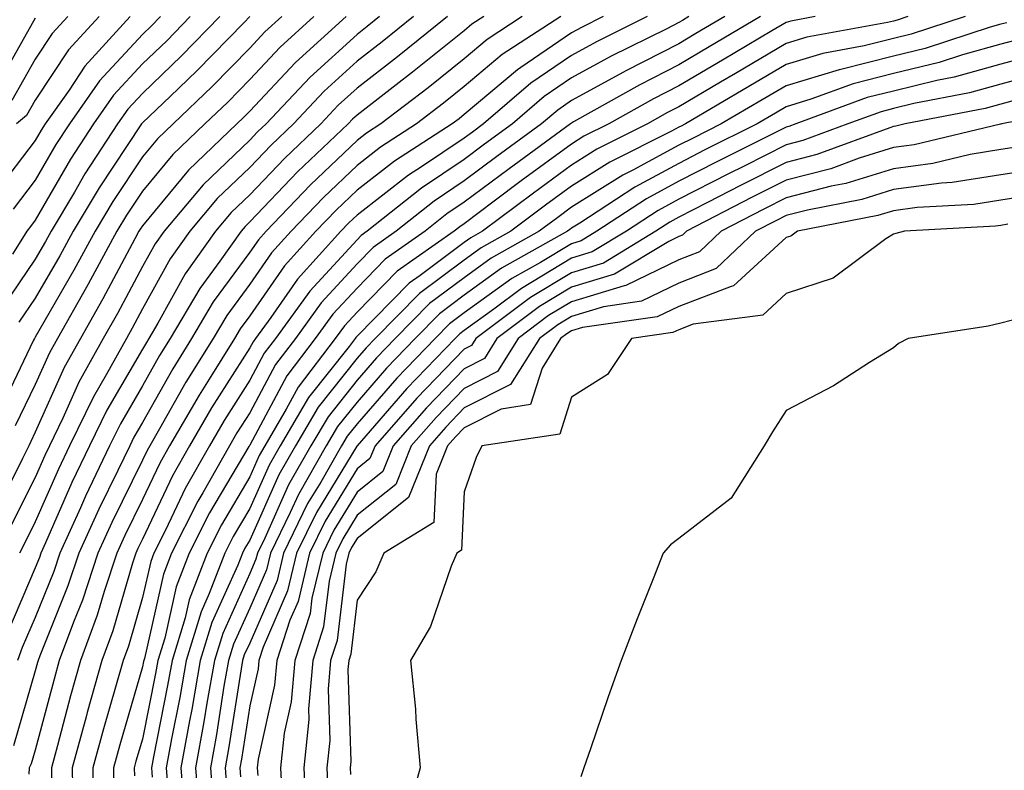
# Model space of a CAD drawing. Units: inches. Extents: x 1018643 to 1021283, y 7245098 to 7247738.
# Drawn here: x 1020947 to 1021038, y 7245192 to 7245262 of the extents above; entities that cross this region are included whole.
import ezdxf

# ---------------------------------------------------------------- set-up
doc = ezdxf.new("R2010")
doc.units = ezdxf.units.IN
doc.header["$MEASUREMENT"] = 0
doc.layers.add('Contour_10187245', color=7, linetype='Continuous', true_color=0xda2c9b)

msp = doc.modelspace()

# ---------------------------------------------------------------- linework, layer by layer
at = {"layer": 'Contour_10187245'}
for points in [[(1020977.025, 7245261.92, 3034), (1020972.308, 7245257.662, 3034), (1020968.05, 7245253.111, 3034), (1020967.464, 7245252.506, 3034), (1020966.839, 7245251.92, 3034), (1020962.347, 7245247.623, 3034), (1020958.05, 7245242.438, 3034), (1020957.845, 7245242.125, 3034), (1020957.718, 7245241.92, 3034), (1020957.327, 7245241.197, 3034), (1020954.359, 7245235.611, 3034), (1020952.259, 7245231.92, 3034), (1020950.755, 7245229.215, 3034), (1020948.05, 7245223.18, 3034), (1020947.64, 7245222.33, 3034), (1020947.454, 7245221.92, 3034), (1020946.868, 7245220.738, 3034), (1020944.31, 7245215.66, 3034)], [(1020956.907, 7245261.92, 3027), (1020952.679, 7245257.291, 3027), (1020951.204, 7245255.074, 3027), (1020948.987, 7245251.92, 3027), (1020948.616, 7245251.354, 3027), (1020948.05, 7245250.367, 3027), (1020944.368, 7245245.602, 3027)], [(1020948.05, 7245261.764, 3024), (1020944.485, 7245255.485, 3024)], [(1020971.038, 7245261.92, 3032), (1020969.466, 7245260.504, 3032), (1020968.05, 7245258.99, 3032), (1020964.554, 7245255.416, 3032), (1020960.901, 7245251.92, 3032), (1020959.437, 7245250.533, 3032), (1020958.05, 7245248.844, 3032), (1020955.276, 7245244.693, 3032), (1020953.626, 7245241.92, 3032), (1020951.663, 7245238.307, 3032), (1020948.05, 7245232.047, 3032), (1020947.972, 7245231.92, 3032), (1020947.903, 7245231.774, 3032), (1020944.739, 7245225.231, 3032)], [(1020965.267, 7245261.92, 3030), (1020961.702, 7245258.268, 3030), (1020958.05, 7245254.772, 3030), (1020956.683, 7245253.287, 3030), (1020955.716, 7245251.92, 3030), (1020952.689, 7245247.281, 3030), (1020951.702, 7245245.572, 3030), (1020949.525, 7245241.92, 3030), (1020949.007, 7245240.963, 3030), (1020948.05, 7245239.303, 3030), (1020945.071, 7245234.899, 3030)], [(1020986.478, 7245261.92, 3037), (1020981.81, 7245258.16, 3037), (1020978.05, 7245255.25, 3037), (1020976.302, 7245253.668, 3037), (1020974.661, 7245251.92, 3037), (1020971.273, 7245248.697, 3037), (1020968.05, 7245245.328, 3037), (1020966.312, 7245243.658, 3037), (1020964.847, 7245241.92, 3037), (1020962.025, 7245237.945, 3037), (1020959.495, 7245233.365, 3037), (1020958.646, 7245231.92, 3037), (1020958.411, 7245231.559, 3037), (1020958.05, 7245230.914, 3037), (1020954.73, 7245225.24, 3037), (1020953.118, 7245221.92, 3037), (1020951.478, 7245218.492, 3037), (1020949.017, 7245212.887, 3037), (1020948.577, 7245211.92, 3037), (1020948.45, 7245211.52, 3037), (1020948.05, 7245210.543, 3037), (1020945.472, 7245204.498, 3037)], [(1020980.14, 7245261.92, 3035), (1020978.978, 7245260.992, 3035), (1020978.05, 7245260.27, 3035), (1020973.675, 7245256.295, 3035), (1020969.564, 7245251.92, 3035), (1020968.782, 7245251.188, 3035), (1020968.05, 7245250.416, 3035), (1020963.714, 7245246.256, 3035), (1020960.062, 7245241.92, 3035), (1020959.222, 7245240.748, 3035), (1020958.05, 7245238.619, 3035), (1020955.726, 7245234.244, 3035), (1020954.398, 7245231.92, 3035), (1020952.132, 7245227.838, 3035), (1020950.638, 7245224.508, 3035), (1020949.388, 7245221.92, 3035), (1020948.958, 7245221.012, 3035), (1020948.05, 7245218.961, 3035), (1020945.696, 7245214.274, 3035)], [(1020951.087, 7245261.92, 3025), (1020949.632, 7245260.338, 3025), (1020948.05, 7245257.945, 3025), (1020945.862, 7245254.108, 3025)], [(1020962.503, 7245261.92, 3029), (1020960.306, 7245259.664, 3029), (1020958.05, 7245257.516, 3029), (1020955.364, 7245254.606, 3029), (1020953.47, 7245251.92, 3029), (1020951.331, 7245248.639, 3029), (1020948.05, 7245242.955, 3029), (1020947.601, 7245242.369, 3029), (1020947.278, 7245241.92, 3029), (1020945.921, 7245239.791, 3029)], [(1020959.73, 7245261.92, 3028), (1020958.9, 7245261.07, 3028), (1020958.05, 7245260.26, 3028), (1020954.046, 7245255.924, 3028), (1020951.234, 7245251.92, 3028), (1020949.974, 7245249.996, 3028), (1020948.05, 7245246.666, 3028), (1020945.989, 7245243.981, 3028)], [(1020993.45, 7245261.92, 3039), (1020990.169, 7245259.801, 3039), (1020988.05, 7245258.004, 3039), (1020984.671, 7245255.299, 3039), (1020980.276, 7245251.92, 3039), (1020978.919, 7245251.051, 3039), (1020978.05, 7245250.367, 3039), (1020973.724, 7245246.246, 3039), (1020969.583, 7245241.92, 3039), (1020968.851, 7245241.119, 3039), (1020968.05, 7245239.967, 3039), (1020964.642, 7245235.328, 3039), (1020962.63, 7245231.92, 3039), (1020960.872, 7245229.098, 3039), (1020958.05, 7245224.098, 3039), (1020957.249, 7245222.721, 3039), (1020956.859, 7245221.92, 3039), (1020955.755, 7245219.625, 3039), (1020953.968, 7245216.002, 3039), (1020952.112, 7245211.92, 3039), (1020951.107, 7245208.863, 3039), (1020948.47, 7245202.34, 3039), (1020948.314, 7245201.92, 3039), (1020948.255, 7245201.715, 3039), (1020948.05, 7245200.934, 3039), (1020946.019, 7245193.951, 3039)], [(1020974.026, 7245261.92, 3033), (1020970.892, 7245259.078, 3033), (1020968.05, 7245256.051, 3033), (1020966.009, 7245253.961, 3033), (1020963.87, 7245251.92, 3033), (1020960.892, 7245249.078, 3033), (1020958.05, 7245245.641, 3033), (1020956.556, 7245243.414, 3033), (1020955.667, 7245241.92, 3033), (1020952.991, 7245236.979, 3033), (1020952.825, 7245236.695, 3033), (1020950.12, 7245231.92, 3033), (1020949.378, 7245230.592, 3033), (1020948.05, 7245227.633, 3033), (1020946.194, 7245223.776, 3033)], [(1020953.997, 7245261.92, 3026), (1020951.155, 7245258.815, 3026), (1020948.05, 7245254.137, 3026), (1020947.249, 7245252.721, 3026), (1020946.321, 7245251.92, 3026)], [(1020989.866, 7245261.92, 3038), (1020988.763, 7245261.207, 3038), (1020988.05, 7245260.602, 3038), (1020983.226, 7245256.744, 3038), (1020981.683, 7245255.553, 3038), (1020978.05, 7245252.75, 3038), (1020977.62, 7245252.35, 3038), (1020977.21, 7245251.92, 3038), (1020972.513, 7245247.457, 3038), (1020968.05, 7245242.789, 3038), (1020967.61, 7245242.36, 3038), (1020967.239, 7245241.92, 3038), (1020965.267, 7245239.137, 3038), (1020963.392, 7245236.578, 3038), (1020960.638, 7245231.92, 3038), (1020959.642, 7245230.328, 3038), (1020958.05, 7245227.506, 3038), (1020955.989, 7245223.981, 3038), (1020954.984, 7245221.92, 3038), (1020952.737, 7245217.233, 3038), (1020952.259, 7245216.129, 3038), (1020950.345, 7245211.92, 3038), (1020949.778, 7245210.192, 3038), (1020948.05, 7245205.924, 3038), (1020946.849, 7245203.121, 3038), (1020946.409, 7245201.92, 3038)], [(1020968.05, 7245261.93, 3031), (1020967.513, 7245261.383, 3031), (1020963.109, 7245256.861, 3031), (1020960.618, 7245254.488, 3031), (1020958.05, 7245252.027, 3031), (1020957.962, 7245251.92, 3031), (1020953.997, 7245245.973, 3031), (1020951.575, 7245241.92, 3031), (1020950.335, 7245239.635, 3031), (1020948.05, 7245235.68, 3031), (1020946.536, 7245233.434, 3031)], [(1020983.314, 7245261.92, 3036), (1020980.394, 7245259.576, 3036), (1020978.05, 7245257.76, 3036), (1020974.993, 7245254.977, 3036), (1020972.112, 7245251.92, 3036), (1020970.032, 7245249.938, 3036), (1020968.05, 7245247.867, 3036), (1020965.013, 7245244.957, 3036), (1020962.454, 7245241.92, 3036), (1020960.628, 7245239.342, 3036), (1020958.05, 7245234.684, 3036), (1020957.093, 7245232.877, 3036), (1020956.546, 7245231.92, 3036), (1020954.661, 7245228.531, 3036), (1020953.47, 7245226.5, 3036), (1020951.253, 7245221.92, 3036), (1020950.218, 7245219.752, 3036), (1020948.05, 7245214.82, 3036), (1020947.083, 7245212.887, 3036), (1020946.595, 7245211.92, 3036)], [(1020997.034, 7245261.92, 3040), (1020991.585, 7245258.385, 3040), (1020988.05, 7245255.397, 3040), (1020986.116, 7245253.854, 3040), (1020983.607, 7245251.92, 3040), (1020980.228, 7245249.742, 3040), (1020978.05, 7245248.053, 3040), (1020974.915, 7245245.055, 3040), (1020971.907, 7245241.92, 3040), (1020970.071, 7245239.899, 3040), (1020968.05, 7245236.998, 3040), (1020965.901, 7245234.068, 3040), (1020964.632, 7245231.92, 3040), (1020962.103, 7245227.867, 3040), (1020959.642, 7245223.512, 3040), (1020958.724, 7245221.92, 3040), (1020958.48, 7245221.49, 3040), (1020958.05, 7245220.592, 3040), (1020955.189, 7245214.781, 3040), (1020953.88, 7245211.92, 3040), (1020952.444, 7245207.526, 3040), (1020951.614, 7245205.485, 3040), (1020950.296, 7245201.92, 3040), (1020949.808, 7245200.162, 3040), (1020948.05, 7245193.561, 3040), (1020947.679, 7245192.291, 3040), (1020947.503, 7245191.92, 3040), (1020947.454, 7245191.324, 3040)], [(1021000.999, 7245261.92, 3041), (1020999.026, 7245260.943, 3041), (1020998.05, 7245260.416, 3041), (1020993.304, 7245257.174, 3041), (1020992.991, 7245256.979, 3041), (1020988.05, 7245252.799, 3041), (1020987.562, 7245252.408, 3041), (1020986.927, 7245251.92, 3041), (1020981.526, 7245248.443, 3041), (1020978.05, 7245245.738, 3041), (1020976.097, 7245243.873, 3041), (1020974.222, 7245241.92, 3041), (1020971.282, 7245238.688, 3041), (1020968.05, 7245234.029, 3041), (1020967.151, 7245232.818, 3041), (1020966.624, 7245231.92, 3041), (1020964.271, 7245228.141, 3041), (1020963.323, 7245226.647, 3041), (1020960.579, 7245221.92, 3041), (1020959.661, 7245220.309, 3041), (1020958.05, 7245216.91, 3041), (1020956.4, 7245213.57, 3041), (1020955.657, 7245211.92, 3041), (1020954.476, 7245208.346, 3041), (1020953.841, 7245206.129, 3041), (1020952.278, 7245201.92, 3041), (1020951.351, 7245198.619, 3041), (1020950.12, 7245193.99, 3041), (1020949.554, 7245191.92, 3041), (1020949.583, 7245190.387, 3041)], [(1021005.101, 7245261.92, 3042), (1021000.384, 7245259.586, 3042), (1020998.05, 7245258.307, 3042), (1020994.251, 7245255.719, 3042), (1020989.837, 7245251.92, 3042), (1020988.802, 7245251.168, 3042), (1020988.05, 7245250.602, 3042), (1020984.056, 7245247.926, 3042), (1020982.835, 7245247.135, 3042), (1020978.05, 7245243.424, 3042), (1020977.278, 7245242.692, 3042), (1020976.546, 7245241.92, 3042), (1020972.503, 7245237.467, 3042), (1020970.003, 7245233.873, 3042), (1020968.587, 7245231.92, 3042), (1020968.353, 7245231.617, 3042), (1020968.05, 7245231.051, 3042), (1020964.495, 7245225.475, 3042), (1020962.435, 7245221.92, 3042), (1020960.853, 7245219.117, 3042), (1020958.05, 7245213.229, 3042), (1020957.62, 7245212.35, 3042), (1020957.425, 7245211.92, 3042), (1020957.112, 7245210.983, 3042), (1020955.286, 7245204.684, 3042), (1020954.271, 7245201.92, 3042), (1020952.894, 7245197.076, 3042), (1020952.786, 7245196.656, 3042), (1020951.487, 7245191.92, 3042), (1020951.546, 7245188.424, 3042)], [(1021008.987, 7245261.92, 3043), (1021008.401, 7245261.568, 3043), (1021008.05, 7245261.363, 3043), (1021006.917, 7245260.787, 3043), (1021001.741, 7245258.229, 3043), (1020998.05, 7245256.207, 3043), (1020995.501, 7245254.469, 3043), (1020992.542, 7245251.92, 3043), (1020989.944, 7245250.026, 3043), (1020988.05, 7245248.61, 3043), (1020984.046, 7245245.924, 3043), (1020978.997, 7245241.92, 3043), (1020978.441, 7245241.529, 3043), (1020978.05, 7245241.129, 3043), (1020973.646, 7245236.324, 3043), (1020970.443, 7245231.92, 3043), (1020969.407, 7245230.563, 3043), (1020968.05, 7245228.024, 3043), (1020965.677, 7245224.293, 3043), (1020964.3, 7245221.92, 3043), (1020962.034, 7245217.936, 3043), (1020960.198, 7245214.068, 3043), (1020959.114, 7245211.92, 3043), (1020958.821, 7245211.149, 3043), (1020958.05, 7245207.77, 3043), (1020956.732, 7245203.238, 3043), (1020956.253, 7245201.92, 3043), (1020955.54, 7245199.41, 3043), (1020954.417, 7245195.553, 3043), (1020953.421, 7245191.92, 3043), (1020953.499, 7245187.369, 3043)], [(1021012.318, 7245261.92, 3044), (1021009.632, 7245260.338, 3044), (1021008.05, 7245259.401, 3044), (1021003.099, 7245256.871, 3044), (1021002.874, 7245256.744, 3044), (1020998.05, 7245254.108, 3044), (1020996.751, 7245253.219, 3044), (1020995.237, 7245251.92, 3044), (1020991.087, 7245248.883, 3044), (1020988.05, 7245246.617, 3044), (1020985.237, 7245244.733, 3044), (1020981.702, 7245241.92, 3044), (1020979.554, 7245240.416, 3044), (1020978.05, 7245238.883, 3044), (1020974.72, 7245235.25, 3044), (1020972.298, 7245231.92, 3044), (1020970.462, 7245229.508, 3044), (1020968.05, 7245224.996, 3044), (1020966.849, 7245223.121, 3044), (1020966.155, 7245221.92, 3044), (1020963.665, 7245217.535, 3044), (1020963.206, 7245216.764, 3044), (1020960.765, 7245211.92, 3044), (1020960.013, 7245209.957, 3044), (1020958.226, 7245202.096, 3044), (1020958.167, 7245201.92, 3044), (1020958.157, 7245201.813, 3044), (1020958.05, 7245201.305, 3044), (1020955.931, 7245194.039, 3044), (1020955.345, 7245191.92, 3044), (1020955.394, 7245189.264, 3044)], [(1021015.648, 7245261.92, 3045), (1021010.872, 7245259.098, 3045), (1021008.05, 7245257.438, 3045), (1021004.398, 7245255.572, 3045), (1020998.235, 7245252.106, 3045), (1020998.05, 7245252.008, 3045), (1020997.943, 7245251.92, 3045), (1020992.23, 7245247.74, 3045), (1020988.05, 7245244.615, 3045), (1020986.429, 7245243.541, 3045), (1020984.398, 7245241.92, 3045), (1020980.667, 7245239.303, 3045), (1020978.05, 7245236.627, 3045), (1020975.794, 7245234.176, 3045), (1020974.153, 7245231.92, 3045), (1020971.517, 7245228.453, 3045), (1020968.05, 7245221.979, 3045), (1020968.03, 7245221.94, 3045), (1020968.011, 7245221.92, 3045), (1020967.972, 7245221.842, 3045), (1020964.3, 7245215.67, 3045), (1020962.415, 7245211.92, 3045), (1020961.204, 7245208.766, 3045), (1020960.12, 7245203.99, 3045), (1020959.485, 7245201.92, 3045), (1020959.271, 7245200.699, 3045), (1020958.05, 7245194.586, 3045), (1020957.444, 7245192.526, 3045), (1020957.278, 7245191.92, 3045), (1020957.298, 7245191.168, 3045)], [(1021020.745, 7245261.92, 3046), (1021018.47, 7245261.5, 3046), (1021018.05, 7245261.373, 3046), (1021016.722, 7245260.592, 3046), (1021012.103, 7245257.867, 3046), (1021008.05, 7245255.475, 3046), (1021005.696, 7245254.274, 3046), (1021001.517, 7245251.92, 3046), (1020999.202, 7245250.768, 3046), (1020998.05, 7245250.045, 3046), (1020993.362, 7245246.608, 3046), (1020990.843, 7245244.713, 3046), (1020988.05, 7245242.623, 3046), (1020987.63, 7245242.34, 3046), (1020987.093, 7245241.92, 3046), (1020981.78, 7245238.19, 3046), (1020978.05, 7245234.381, 3046), (1020976.868, 7245233.102, 3046), (1020976.019, 7245231.92, 3046), (1020972.571, 7245227.399, 3046), (1020971.458, 7245225.328, 3046), (1020969.456, 7245221.92, 3046), (1020968.939, 7245221.031, 3046), (1020968.05, 7245219.029, 3046), (1020965.403, 7245214.567, 3046), (1020964.066, 7245211.92, 3046), (1020962.396, 7245207.574, 3046), (1020962.015, 7245205.885, 3046), (1020960.804, 7245201.92, 3046), (1020960.394, 7245199.576, 3046), (1020959.066, 7245192.936, 3046), (1020958.88, 7245191.92, 3046), (1020958.948, 7245191.022, 3046)], [(1021029.388, 7245261.92, 3047), (1021028.382, 7245261.588, 3047), (1021028.05, 7245261.51, 3047), (1021027.503, 7245261.373, 3047), (1021019.974, 7245259.996, 3047), (1021018.05, 7245259.41, 3047), (1021013.333, 7245256.637, 3047), (1021011.937, 7245255.807, 3047), (1021008.05, 7245253.512, 3047), (1021006.995, 7245252.975, 3047), (1021005.12, 7245251.92, 3047), (1021000.413, 7245249.557, 3047), (1020998.05, 7245248.082, 3047), (1020994.495, 7245245.475, 3047), (1020989.759, 7245241.92, 3047), (1020988.665, 7245241.305, 3047), (1020988.05, 7245240.865, 3047), (1020983.939, 7245237.809, 3047), (1020982.894, 7245237.076, 3047), (1020978.05, 7245232.135, 3047), (1020977.952, 7245232.018, 3047), (1020977.874, 7245231.92, 3047), (1020977.308, 7245231.178, 3047), (1020973.538, 7245226.432, 3047), (1020970.882, 7245221.92, 3047), (1020969.847, 7245220.123, 3047), (1020968.05, 7245216.09, 3047), (1020966.497, 7245213.473, 3047), (1020965.716, 7245211.92, 3047), (1020964.271, 7245208.141, 3047), (1020963.509, 7245206.461, 3047), (1020962.122, 7245201.92, 3047), (1020961.517, 7245198.453, 3047), (1020960.745, 7245194.615, 3047), (1020960.247, 7245191.92, 3047), (1020960.443, 7245189.527, 3047)], [(1021034.749, 7245261.92, 3048), (1021029.691, 7245260.279, 3048), (1021028.05, 7245259.879, 3048), (1021025.325, 7245259.195, 3048), (1021021.478, 7245258.492, 3048), (1021018.05, 7245257.447, 3048), (1021014.573, 7245255.397, 3048), (1021008.675, 7245251.92, 3048), (1021008.255, 7245251.715, 3048), (1021008.05, 7245251.608, 3048), (1021007.366, 7245251.236, 3048), (1021001.614, 7245248.356, 3048), (1020998.05, 7245246.119, 3048), (1020995.628, 7245244.342, 3048), (1020992.396, 7245241.92, 3048), (1020989.612, 7245240.358, 3048), (1020988.05, 7245239.225, 3048), (1020983.86, 7245236.11, 3048), (1020979.739, 7245231.92, 3048), (1020978.909, 7245231.061, 3048), (1020978.05, 7245230.074, 3048), (1020974.437, 7245225.533, 3048), (1020972.318, 7245221.92, 3048), (1020970.765, 7245219.205, 3048), (1020968.05, 7245213.141, 3048), (1020967.591, 7245212.379, 3048), (1020967.366, 7245211.92, 3048), (1020966.937, 7245210.807, 3048), (1020964.515, 7245205.455, 3048), (1020963.441, 7245201.92, 3048), (1020962.64, 7245197.33, 3048), (1020962.425, 7245196.295, 3048), (1020961.624, 7245191.92, 3048), (1020961.937, 7245188.033, 3048)], [(1021038.616, 7245261.354, 3049), (1021038.05, 7245261.207, 3049), (1021037.064, 7245260.934, 3049), (1021031.009, 7245258.961, 3049), (1021028.05, 7245258.248, 3049), (1021023.138, 7245257.008, 3049), (1021022.991, 7245256.979, 3049), (1021018.05, 7245255.485, 3049), (1021015.804, 7245254.166, 3049), (1021012.005, 7245251.92, 3049), (1021009.368, 7245250.602, 3049), (1021008.05, 7245249.928, 3049), (1021003.753, 7245247.623, 3049), (1021002.816, 7245247.154, 3049), (1020998.05, 7245244.166, 3049), (1020996.761, 7245243.209, 3049), (1020995.032, 7245241.92, 3049), (1020990.56, 7245239.41, 3049), (1020988.05, 7245237.584, 3049), (1020984.798, 7245235.172, 3049), (1020981.595, 7245231.92, 3049), (1020979.857, 7245230.113, 3049), (1020978.05, 7245228.043, 3049), (1020975.345, 7245224.625, 3049), (1020973.753, 7245221.92, 3049), (1020971.673, 7245218.297, 3049), (1020969.446, 7245213.317, 3049), (1020968.763, 7245211.92, 3049), (1020968.626, 7245211.344, 3049), (1020968.05, 7245210.026, 3049), (1020965.53, 7245204.44, 3049), (1020964.759, 7245201.92, 3049), (1020964.056, 7245197.926, 3049), (1020963.782, 7245196.188, 3049), (1020963.001, 7245191.92, 3049), (1020963.372, 7245187.242, 3049)], [(1021040.071, 7245259.899, 3050), (1021038.05, 7245259.342, 3050), (1021034.485, 7245258.356, 3050), (1021032.318, 7245257.652, 3050), (1021028.05, 7245256.617, 3050), (1021024.3, 7245255.67, 3050), (1021020.345, 7245254.215, 3050), (1021018.05, 7245253.522, 3050), (1021017.044, 7245252.926, 3050), (1021015.335, 7245251.92, 3050), (1021010.472, 7245249.498, 3050), (1021008.05, 7245248.248, 3050), (1021003.929, 7245246.041, 3050), (1020998.812, 7245242.682, 3050), (1020998.05, 7245242.203, 3050), (1020997.884, 7245242.086, 3050), (1020997.669, 7245241.92, 3050), (1020991.507, 7245238.463, 3050), (1020988.05, 7245235.953, 3050), (1020985.735, 7245234.235, 3050), (1020983.46, 7245231.92, 3050), (1020980.804, 7245229.166, 3050), (1020978.05, 7245226.002, 3050), (1020976.243, 7245223.727, 3050), (1020975.179, 7245221.92, 3050), (1020972.581, 7245217.389, 3050), (1020971.819, 7245215.69, 3050), (1020969.984, 7245211.92, 3050), (1020969.603, 7245210.367, 3050), (1020968.05, 7245206.783, 3050), (1020966.536, 7245203.434, 3050), (1020966.077, 7245201.92, 3050), (1020965.648, 7245199.518, 3050), (1020964.944, 7245195.026, 3050), (1020964.378, 7245191.92, 3050), (1020964.642, 7245188.512, 3050)], [(1021041.536, 7245258.434, 3051), (1021038.05, 7245257.486, 3051), (1021033.694, 7245256.276, 3051), (1021032.093, 7245255.963, 3051), (1021028.05, 7245254.986, 3051), (1021025.599, 7245254.371, 3051), (1021018.939, 7245251.92, 3051), (1021018.294, 7245251.676, 3051), (1021018.05, 7245251.617, 3051), (1021017.435, 7245251.305, 3051), (1021011.585, 7245248.385, 3051), (1021008.05, 7245246.578, 3051), (1021005.023, 7245244.947, 3051), (1021000.403, 7245241.92, 3051), (1020998.939, 7245241.031, 3051), (1020998.05, 7245240.758, 3051), (1020995.15, 7245239.02, 3051), (1020992.464, 7245237.506, 3051), (1020988.05, 7245234.313, 3051), (1020986.673, 7245233.297, 3051), (1020985.325, 7245231.92, 3051), (1020981.751, 7245228.219, 3051), (1020978.05, 7245223.971, 3051), (1020977.142, 7245222.828, 3051), (1020976.614, 7245221.92, 3051), (1020974.671, 7245218.541, 3051), (1020973.441, 7245216.529, 3051), (1020971.194, 7245211.92, 3051), (1020970.589, 7245209.381, 3051), (1020968.05, 7245203.541, 3051), (1020967.542, 7245202.428, 3051), (1020967.386, 7245201.92, 3051), (1020967.249, 7245201.119, 3051), (1020966.107, 7245193.863, 3051), (1020965.745, 7245191.92, 3051), (1020965.921, 7245189.791, 3051)], [(1021043.001, 7245256.969, 3052), (1021038.05, 7245255.621, 3052), (1021035.15, 7245254.82, 3052), (1021029.944, 7245253.815, 3052), (1021028.05, 7245253.356, 3052), (1021026.907, 7245253.063, 3052), (1021023.792, 7245251.92, 3052), (1021019.603, 7245250.367, 3052), (1021018.05, 7245249.967, 3052), (1021014.124, 7245247.994, 3052), (1021012.689, 7245247.281, 3052), (1021008.05, 7245244.899, 3052), (1021006.107, 7245243.863, 3052), (1021003.157, 7245241.92, 3052), (1020999.974, 7245239.996, 3052), (1020998.05, 7245239.41, 3052), (1020993.372, 7245236.598, 3052), (1020990.794, 7245234.664, 3052), (1020988.05, 7245232.672, 3052), (1020987.62, 7245232.35, 3052), (1020987.191, 7245231.92, 3052), (1020982.698, 7245227.272, 3052), (1020978.05, 7245221.93, 3052), (1020978.03, 7245221.901, 3052), (1020974.261, 7245215.709, 3052), (1020972.415, 7245211.92, 3052), (1020971.575, 7245208.395, 3052), (1020969.29, 7245203.16, 3052), (1020968.89, 7245201.92, 3052), (1020968.821, 7245201.149, 3052), (1020968.05, 7245197.672, 3052), (1020967.269, 7245192.701, 3052), (1020967.122, 7245191.92, 3052), (1020967.191, 7245191.061, 3052)], [(1021040.579, 7245254.449, 3053), (1021038.05, 7245253.756, 3053), (1021036.605, 7245253.365, 3053), (1021029.153, 7245251.92, 3053), (1021028.265, 7245251.705, 3053), (1021028.05, 7245251.676, 3053), (1021027.698, 7245251.568, 3053), (1021020.911, 7245249.059, 3053), (1021018.05, 7245248.326, 3053), (1021013.792, 7245246.178, 3053), (1021010.726, 7245244.596, 3053), (1021008.05, 7245243.219, 3053), (1021007.2, 7245242.77, 3053), (1021005.911, 7245241.92, 3053), (1021001.019, 7245238.951, 3053), (1020998.05, 7245238.053, 3053), (1020994.222, 7245235.748, 3053), (1020989.114, 7245231.92, 3053), (1020988.704, 7245231.266, 3053), (1020988.05, 7245230.934, 3053), (1020983.616, 7245226.354, 3053), (1020979.73, 7245221.92, 3053), (1020979.241, 7245220.729, 3053), (1020978.05, 7245219.772, 3053), (1020975.081, 7245214.889, 3053), (1020973.626, 7245211.92, 3053), (1020972.552, 7245207.418, 3053), (1020971.79, 7245205.66, 3053), (1020970.56, 7245201.92, 3053), (1020970.364, 7245199.606, 3053), (1020968.841, 7245192.711, 3053), (1020968.753, 7245191.92, 3053), (1020968.792, 7245191.178, 3053)], [(1021046.419, 7245253.551, 3054), (1021038.157, 7245251.92, 3054), (1021038.069, 7245251.901, 3054), (1021038.05, 7245251.891, 3054), (1021038.021, 7245251.891, 3054), (1021029.993, 7245249.977, 3054), (1021028.05, 7245249.713, 3054), (1021024.866, 7245248.736, 3054), (1021022.22, 7245247.75, 3054), (1021018.05, 7245246.676, 3054), (1021014.886, 7245245.084, 3054), (1021008.763, 7245241.92, 3054), (1021008.401, 7245241.568, 3054), (1021008.05, 7245241.432, 3054), (1021007.103, 7245240.973, 3054), (1021002.054, 7245237.916, 3054), (1020998.05, 7245236.695, 3054), (1020995.062, 7245234.908, 3054), (1020991.087, 7245231.92, 3054), (1020989.915, 7245230.055, 3054), (1020988.05, 7245229.108, 3054), (1020984.515, 7245225.455, 3054), (1020981.419, 7245221.92, 3054), (1020980.443, 7245219.527, 3054), (1020978.05, 7245217.613, 3054), (1020975.901, 7245214.068, 3054), (1020974.847, 7245211.92, 3054), (1020973.841, 7245207.711, 3054), (1020973.675, 7245206.295, 3054), (1020972.239, 7245201.92, 3054), (1020971.907, 7245198.063, 3054), (1020971.263, 7245195.133, 3054), (1020970.911, 7245191.92, 3054), (1020971.058, 7245188.912, 3054)], [(1021040.12, 7245249.85, 3055), (1021038.05, 7245249.537, 3055), (1021035.208, 7245249.078, 3055), (1021031.722, 7245248.248, 3055), (1021028.05, 7245247.75, 3055), (1021023.597, 7245246.373, 3055), (1021022.249, 7245246.119, 3055), (1021018.05, 7245245.026, 3055), (1021015.98, 7245243.99, 3055), (1021011.985, 7245241.92, 3055), (1021009.974, 7245239.996, 3055), (1021008.05, 7245239.264, 3055), (1021003.118, 7245236.852, 3055), (1021002.962, 7245236.832, 3055), (1020998.05, 7245235.338, 3055), (1020995.911, 7245234.059, 3055), (1020993.069, 7245231.92, 3055), (1020991.136, 7245228.834, 3055), (1020988.05, 7245227.272, 3055), (1020985.413, 7245224.557, 3055), (1020983.109, 7245221.92, 3055), (1020981.653, 7245218.317, 3055), (1020978.05, 7245215.445, 3055), (1020976.712, 7245213.258, 3055), (1020976.068, 7245211.92, 3055), (1020975.443, 7245209.313, 3055), (1020974.935, 7245205.035, 3055), (1020973.919, 7245201.92, 3055), (1020973.528, 7245197.399, 3055), (1020973.568, 7245196.402, 3055), (1020973.079, 7245191.92, 3055), (1020973.294, 7245187.164, 3055)], [(1021042.161, 7245247.809, 3056), (1021038.05, 7245247.184, 3056), (1021033.519, 7245246.451, 3056), (1021032.523, 7245246.393, 3056), (1021028.05, 7245245.797, 3056), (1021025.091, 7245244.879, 3056), (1021020.023, 7245243.893, 3056), (1021018.05, 7245243.375, 3056), (1021017.083, 7245242.887, 3056), (1021015.198, 7245241.92, 3056), (1021011.536, 7245238.434, 3056), (1021008.05, 7245237.086, 3056), (1021004.573, 7245235.397, 3056), (1021001.019, 7245234.889, 3056), (1020998.05, 7245233.981, 3056), (1020996.761, 7245233.209, 3056), (1020995.042, 7245231.92, 3056), (1020992.347, 7245227.623, 3056), (1020988.05, 7245225.445, 3056), (1020986.321, 7245223.649, 3056), (1020984.798, 7245221.92, 3056), (1020982.855, 7245217.115, 3056), (1020978.05, 7245213.287, 3056), (1020977.532, 7245212.438, 3056), (1020977.278, 7245211.92, 3056), (1020977.034, 7245210.904, 3056), (1020976.194, 7245203.776, 3056), (1020975.589, 7245201.92, 3056), (1020975.364, 7245199.235, 3056), (1020975.511, 7245194.459, 3056), (1020975.237, 7245191.92, 3056), (1020975.364, 7245189.235, 3056)], [(1021041.478, 7245245.348, 3057), (1021038.05, 7245244.83, 3057), (1021035.55, 7245244.42, 3057), (1021030.257, 7245244.127, 3057), (1021028.05, 7245243.834, 3057), (1021026.595, 7245243.375, 3057), (1021019.105, 7245241.92, 3057), (1021018.499, 7245241.471, 3057), (1021018.05, 7245241.324, 3057), (1021013.148, 7245236.822, 3057), (1021012.913, 7245236.783, 3057), (1021008.05, 7245234.918, 3057), (1021006.038, 7245233.932, 3057), (1020999.066, 7245232.936, 3057), (1020998.05, 7245232.633, 3057), (1020997.61, 7245232.36, 3057), (1020997.015, 7245231.92, 3057), (1020995.296, 7245229.166, 3057), (1020994.212, 7245225.758, 3057), (1020991.478, 7245225.348, 3057), (1020988.05, 7245223.61, 3057), (1020987.22, 7245222.75, 3057), (1020986.487, 7245221.92, 3057), (1020985.423, 7245219.293, 3057), (1020985.198, 7245214.772, 3057), (1020980.55, 7245211.92, 3057), (1020979.798, 7245210.172, 3057), (1020978.05, 7245207.526, 3057), (1020977.464, 7245202.506, 3057), (1020977.269, 7245201.92, 3057), (1020977.191, 7245201.061, 3057), (1020977.464, 7245192.506, 3057), (1020977.396, 7245191.92, 3057), (1020977.425, 7245191.295, 3057)], [(1021038.704, 7245242.574, 3058), (1021038.05, 7245242.467, 3058), (1021037.571, 7245242.399, 3058), (1021029.066, 7245241.92, 3058), (1021028.265, 7245241.705, 3058), (1021028.05, 7245241.656, 3058), (1021027.347, 7245241.217, 3058), (1021022.415, 7245237.555, 3058), (1021018.05, 7245236.129, 3058), (1021015.862, 7245234.108, 3058), (1021009.388, 7245233.258, 3058), (1021008.05, 7245232.74, 3058), (1021007.493, 7245232.477, 3058), (1021003.626, 7245231.92, 3058), (1021001.409, 7245228.561, 3058), (1020998.05, 7245226.442, 3058), (1020996.966, 7245223.004, 3058), (1020989.691, 7245221.92, 3058), (1020989.153, 7245220.817, 3058), (1020988.05, 7245217.633, 3058), (1020987.786, 7245212.184, 3058), (1020987.347, 7245211.92, 3058), (1020986.819, 7245210.69, 3058), (1020984.896, 7245205.074, 3058), (1020983.03, 7245201.92, 3058), (1020983.489, 7245197.36, 3058), (1020983.528, 7245196.442, 3058), (1020983.939, 7245191.92, 3058), (1020982.65, 7245187.32, 3058)], [(1021039.993, 7245233.863, 3059), (1021038.05, 7245233.346, 3059), (1021036.888, 7245233.082, 3059), (1021029.417, 7245231.92, 3059), (1021028.509, 7245231.461, 3059), (1021028.05, 7245231.061, 3059), (1021025.804, 7245229.674, 3059), (1021022.474, 7245227.496, 3059), (1021018.05, 7245225.221, 3059), (1021016.761, 7245223.209, 3059), (1021015.989, 7245221.92, 3059), (1021012.923, 7245217.047, 3059), (1021008.05, 7245213.268, 3059), (1021007.278, 7245212.692, 3059), (1021006.585, 7245211.92, 3059), (1021005.638, 7245209.508, 3059), (1021004.163, 7245205.807, 3059), (1021002.659, 7245201.92, 3059), (1021001.458, 7245198.512, 3059), (1020999.818, 7245193.688, 3059), (1020999.202, 7245191.92, 3059), (1020998.9, 7245191.07, 3059)]]:
    msp.add_polyline3d(points, dxfattribs=at)

doc.saveas('drawing.dxf')
